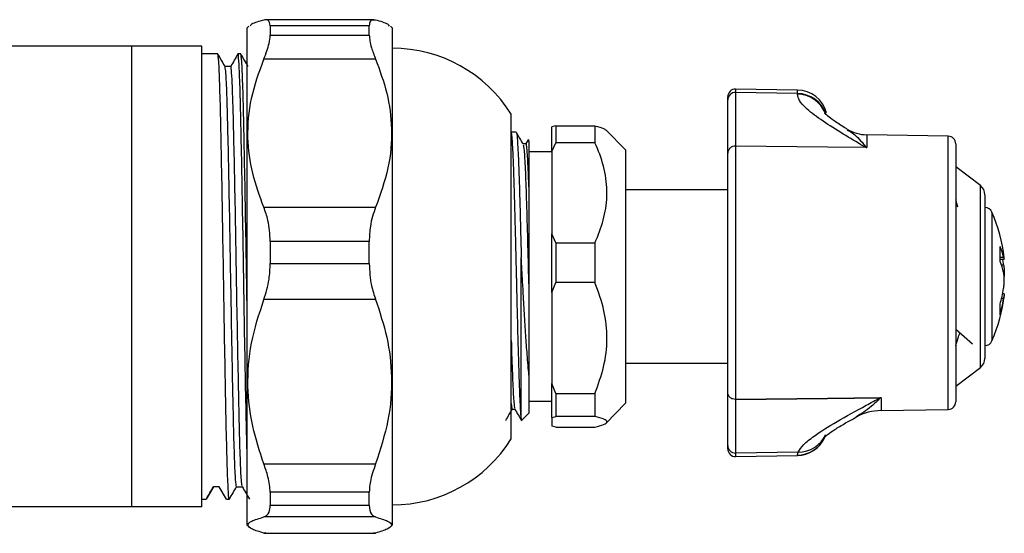
# Model space of a CAD drawing. Units: millimetres. Extents: x 74 to 261, y 10 to 144.
# Drawn here: x 197 to 261, y 21 to 55 of the extents above; entities that cross this region are included whole.
import ezdxf

# ---------------------------------------------------------------- set-up
doc = ezdxf.new("R2010")
doc.units = ezdxf.units.MM

msp = doc.modelspace()

# ---------------------------------------------------------------- linework, layer by layer
at = {"color": 7, "linetype": 'Continuous', "lineweight": 25}
for p, q in [((219.735, 54.597), (212.685, 54.597)), ((211.592, 54.183), (211.478, 54.069)), ((211.478, 21.669), (211.478, 54.069)), ((212.978, 54.214), (212.978, 53.601)), ((219.428, 54.214), (212.978, 54.214)), ((219.428, 53.601), (219.428, 54.214)), ((220.928, 54.069), (220.814, 54.183)), ((220.928, 54.069), (220.928, 21.669)), ((212.978, 53.601), (219.428, 53.601)), ((203.942, 52.869), (188.017, 52.869)), ((203.942, 52.869), (203.942, 22.869)), ((208.528, 52.869), (203.942, 52.869)), ((208.528, 22.869), (208.528, 52.869)), ((209.566, 52.369), (208.528, 52.369)), ((211.066, 52.369), (210.878, 52.369)), ((219.843, 52.031), (212.564, 52.031)), ((210.41, 51.558), (210.038, 51.558)), ((247.313, 50.016), (243.287, 50.087)), ((242.778, 49.374), (242.778, 49.587)), ((243.287, 49.861), (243.287, 46.366)), ((247.313, 49.793), (243.287, 49.861)), ((247.313, 49.746), (247.313, 49.793)), ((242.778, 45.914), (242.778, 49.374)), ((228.678, 27.294), (228.678, 48.444)), ((231.578, 47.684), (231.328, 47.622)), ((231.328, 46.012), (231.328, 47.622)), ((231.578, 47.684), (231.578, 46.586)), ((231.578, 47.684), (234.128, 47.684)), ((234.128, 47.684), (234.128, 46.586)), ((229.005, 47.269), (228.678, 47.269)), ((236.128, 46.119), (234.848, 47.431)), ((257.137, 47.014), (251.833, 47.107)), ((229.775, 46.777), (229.613, 46.497)), ((229.828, 46.769), (229.81, 46.788)), ((231.328, 46.012), (231.578, 46.586)), ((234.128, 46.586), (231.578, 46.586)), ((243.287, 46.366), (243.287, 29.864)), ((251.801, 46.271), (251.762, 46.272)), ((251.801, 46.271), (251.833, 46.271)), ((257.628, 46.514), (257.628, 29.715)), ((231.328, 45.994), (229.828, 45.994)), ((231.328, 46.012), (231.328, 40.645)), ((236.128, 46.119), (236.128, 42.61)), ((242.778, 30.315), (242.778, 45.914)), ((259.233, 43.795), (257.628, 45.019)), ((242.778, 43.519), (236.128, 43.519)), ((259.528, 43.198), (259.528, 32.913)), ((212.564, 42.385), (219.843, 42.385)), ((236.128, 42.61), (236.128, 29.619)), ((257.769, 42.383), (257.628, 42.864)), ((231.578, 40.072), (231.328, 40.645)), ((231.328, 36.84), (231.328, 40.645)), ((212.978, 40.158), (212.978, 38.71)), ((219.428, 40.158), (212.978, 40.158)), ((219.428, 38.71), (219.428, 40.158)), ((231.578, 40.072), (231.578, 37.475)), ((231.578, 40.072), (234.128, 40.072)), ((234.128, 40.072), (234.128, 37.475)), ((212.978, 38.71), (219.428, 38.71)), ((229.328, 28.551), (229.328, 39.107)), ((260.52, 38.996), (260.785, 38.996)), ((231.328, 36.84), (231.578, 37.475)), ((234.128, 37.475), (231.578, 37.475)), ((231.328, 36.84), (231.328, 30.892)), ((260.785, 36.743), (260.685, 36.743)), ((219.843, 36.366), (212.564, 36.366)), ((257.628, 34.446), (258.711, 33.494)), ((259.528, 32.913), (259.528, 32.541)), ((236.128, 32.219), (242.778, 32.219)), ((229.828, 31.44), (229.828, 28.969)), ((257.628, 30.719), (259.233, 31.944)), ((231.578, 30.257), (231.328, 30.892)), ((231.328, 28.697), (231.328, 30.892)), ((231.578, 30.257), (234.128, 30.257)), ((231.578, 30.257), (231.578, 28.759)), ((234.128, 30.257), (234.128, 28.759)), ((242.778, 26.856), (242.778, 30.315)), ((229.828, 29.744), (231.328, 29.744)), ((234.848, 28.307), (236.128, 29.619)), ((243.287, 29.864), (243.287, 26.369)), ((252.681, 29.968), (252.722, 29.969)), ((252.766, 29.969), (252.722, 29.969)), ((229.369, 28.51), (229.828, 28.969)), ((252.766, 29.139), (257.137, 29.216)), ((229.328, 28.551), (229.347, 28.531)), ((231.328, 28.697), (231.578, 28.759)), ((231.328, 28.697), (231.328, 28.117)), ((234.128, 28.759), (231.578, 28.759)), ((231.578, 28.055), (231.328, 28.117)), ((231.578, 28.055), (234.128, 28.055)), ((242.778, 26.643), (242.778, 26.856)), ((247.37, 26.438), (243.287, 26.369)), ((247.313, 26.23), (247.37, 26.438)), ((212.564, 25.677), (219.843, 25.677)), ((243.287, 26.143), (247.313, 26.213)), ((209.285, 24.181), (208.816, 23.369)), ((209.66, 24.181), (209.285, 24.181)), ((210.128, 23.369), (209.66, 24.181)), ((210.785, 24.181), (211.156, 24.181)), ((212.978, 23.814), (212.978, 22.979)), ((219.428, 23.814), (212.978, 23.814)), ((219.428, 22.979), (219.428, 23.814)), ((208.528, 23.369), (208.816, 23.369)), ((208.822, 23.421), (208.816, 23.369)), ((210.128, 23.369), (210.316, 23.369)), ((203.942, 22.869), (188.017, 22.869)), ((208.528, 22.869), (203.942, 22.869)), ((212.978, 22.979), (219.428, 22.979)), ((219.843, 22.205), (212.564, 22.205)), ((211.478, 21.669), (211.592, 21.556)), ((212.685, 21.166), (212.564, 21.162)), ((219.843, 21.162), (219.735, 21.184)), ((220.814, 21.556), (220.928, 21.669)), ((212.564, 21.162), (219.843, 21.162)), ((212.685, 21.142), (219.735, 21.142))]:
    msp.add_line(p, q, dxfattribs=at)
at = {"color": 8, "linetype": 'Continuous', "lineweight": 25}
for p, q in [((243.287, 50.087), (243.287, 49.861)), ((247.313, 49.793), (247.313, 50.016)), ((251.833, 47.107), (251.833, 46.271)), ((257.137, 29.216), (257.137, 47.014)), ((259.233, 31.944), (259.233, 43.795)), ((259.988, 42.067), (259.988, 40.242)), ((259.988, 40.242), (259.988, 33.672)), ((260.526, 39.127), (260.748, 39.127)), ((260.594, 38.644), (260.748, 38.644)), ((260.748, 36.417), (260.61, 36.417)), ((252.766, 29.969), (252.766, 29.139)), ((243.287, 26.369), (243.287, 26.143)), ((247.313, 26.213), (247.313, 26.23))]:
    msp.add_line(p, q, dxfattribs=at)
at = {"color": 7, "linetype": 'Continuous', "lineweight": 25, "flags": 128}
for points in [[(251.833, 46.271), (249.279, 46.299), (243.287, 46.366)], [(251.762, 46.272), (249.278, 46.3), (243.287, 46.366)], [(243.287, 29.864), (249.279, 29.931), (252.766, 29.969)], [(252.681, 29.968), (249.278, 29.93), (243.287, 29.864)]]:
    msp.add_lwpolyline(points, dxfattribs=at)
at = {"color": 7, "linetype": 'Continuous', "lineweight": 25}
for centre, radius, start, end in [((220.928, 43.61), 9.134, 31.95358, 90), ((243.278, 49.587), 0.5, 89, 180), ((243.273, 49.367), 0.494, 88.29922, 179.24642), ((247.278, 48.017), 2, 15.00318, 89), ((251.878, 49.706), 2.6, 239.44205, 269), ((257.128, 46.514), 0.5, 0, 89), ((258.778, 43.198), 0.75, 0, 52.65065), ((259.528, 41.869), 0.5, 23.25766, 90), ((250.222, 37.869), 10.63, 6.60276, 23.25766), ((257.064, 38.283), 3.78, 12.90182, 24.21628), ((253.511, 39.339), 7.018, 355.95557, 4.04443), ((257.064, 37.294), 3.78, 12.90182, 24.21628), ((253.502, 37.517), 7.333, 8.83791, 11.36596), ((250.222, 37.869), 10.63, 336.74234, 353.35961), ((253.433, 38.235), 7.404, 342.94868, 351.14443), ((253.433, 37.556), 7.404, 342.94868, 351.14443), ((257.229, 35.725), 3.299, 354.10063, 5.89937), ((259.528, 33.869), 0.5, 270, 336.74234), ((258.778, 32.541), 0.75, 307.34935, 0), ((257.128, 29.715), 0.5, 271, 0), ((252.828, 25.59), 3.55, 91, 118.19201), ((220.928, 32.129), 9.134, 270, 328.04642), ((247.278, 28.213), 2, 271, 335.45435), ((243.273, 26.863), 0.494, 180.75358, 271.70078), ((243.278, 26.643), 0.5, 180, 271)]:
    msp.add_arc(centre, radius, start, end, dxfattribs=at)
at = {"color": 8, "linetype": 'Continuous', "lineweight": 25}
for centre, radius, start, end in [((247.293, 47.796), 1.996, 19.79249, 89.41713), ((247.293, 47.747), 1.999, 22.73184, 89.41167), ((247.279, 28.23), 2, 270.97323, 332.63322), ((247.399, 28.374), 1.936, 269.13386, 335.40694)]:
    msp.add_arc(centre, radius, start, end, dxfattribs=at)
at = {"color": 7, "linetype": 'Continuous', "lineweight": 25}
for points, knots in [([(212.564, 54.577), (212.247, 54.49), (211.776, 54.361), (211.693, 54.227), (211.666, 54.182)], [0, 0, 0, 0, 0.672342, 1, 1, 1, 1]), ([(212.978, 54.214), (212.952, 54.365), (212.907, 54.623), (212.665, 54.591), (212.564, 54.577)], [0, 0, 0, 0, 0.584192, 1, 1, 1, 1]), ([(219.843, 54.577), (219.706, 54.587), (219.473, 54.603), (219.442, 54.328), (219.428, 54.214)], [0, 0, 0, 0, 0.585055, 1, 1, 1, 1]), ([(220.745, 54.182), (220.72, 54.224), (220.639, 54.359), (220.169, 54.488), (219.843, 54.577)], [0, 0, 0, 0, 0.30736, 1, 1, 1, 1]), ([(212.564, 52.031), (212.701, 52.393), (212.934, 53.011), (212.965, 53.428), (212.978, 53.601)], [0, 0, 0, 0, 0.585055, 1, 1, 1, 1]), ([(219.428, 53.601), (219.455, 53.347), (219.499, 52.913), (219.742, 52.29), (219.843, 52.031)], [0, 0, 0, 0, 0.584192, 1, 1, 1, 1]), ([(210.322, 23.421), (210.32, 23.402), (210.298, 23.207), (210.255, 23.765), (210.189, 25.15), (210.128, 27.505), (210.067, 30.534), (210.002, 34.074), (209.941, 37.869), (209.88, 41.666), (209.814, 45.203), (209.754, 48.233), (209.693, 50.541), (209.628, 52.075), (209.587, 52.271), (209.566, 52.369)], [0, 0, 0, 0, 0.008657, 0.090794, 0.174357, 0.256493, 0.338629, 0.422192, 0.504329, 0.586465, 0.670028, 0.752164, 0.833594, 0.91645, 1, 1, 1, 1]), ([(210.041, 51.552), (209.963, 51.687), (209.807, 51.958), (209.65, 52.229), (209.572, 52.364)], [0, 0, 0, 0, 0.499996, 1, 1, 1, 1]), ([(210.872, 52.364), (210.794, 52.229), (210.639, 51.96), (210.483, 51.691), (210.406, 51.558)], [0, 0, 0, 0, 0.503632, 1, 1, 1, 1]), ([(211.478, 26.216), (211.466, 26.658), (211.433, 27.826), (211.38, 30.557), (211.314, 34.068), (211.254, 37.86), (211.193, 41.632), (211.128, 45.176), (211.066, 48.221), (211.005, 50.589), (210.939, 51.974), (210.897, 52.532), (210.874, 52.336), (210.872, 52.317)], [0, 0, 0, 0, 0.062508, 0.164865, 0.268999, 0.371356, 0.472832, 0.576085, 0.680203, 0.78256, 0.886694, 0.98905, 1, 1, 1, 1]), ([(211.478, 35.591), (211.466, 36.348), (211.433, 38.347), (211.38, 41.669), (211.314, 45.202), (211.254, 48.234), (211.193, 50.541), (211.128, 52.075), (211.087, 52.271), (211.066, 52.369)], [0, 0, 0, 0, 0.0918966, 0.2423761, 0.3954689, 0.5459484, 0.6951332, 0.8469313, 1, 1, 1, 1]), ([(211.541, 51.552), (211.463, 51.687), (211.307, 51.958), (211.15, 52.229), (211.072, 52.364)], [0, 0, 0, 0, 0.499996, 1, 1, 1, 1]), ([(212.564, 42.385), (212.294, 43.117), (211.747, 44.596), (211.445, 46.992), (211.653, 49.519), (212.257, 51.184), (212.564, 52.031)], [0, 0, 0, 0, 0.232872, 0.471027, 0.731142, 1, 1, 1, 1]), ([(219.843, 52.031), (220.113, 51.299), (220.66, 49.819), (220.961, 47.423), (220.754, 44.897), (220.15, 43.232), (219.843, 42.385)], [0, 0, 0, 0, 0.232872, 0.471027, 0.731142, 1, 1, 1, 1]), ([(210.785, 24.181), (210.764, 24.271), (210.724, 24.452), (210.658, 25.89), (210.601, 27.953), (210.547, 30.44), (210.493, 33.125), (210.447, 35.669), (210.4, 38.45), (210.349, 41.454), (210.283, 44.792), (210.222, 47.662), (210.161, 49.846), (210.098, 51.246), (210.059, 51.424), (210.041, 51.508)], [0, 0, 0, 0, 0.083573, 0.168608, 0.252192, 0.321385, 0.391919, 0.462132, 0.504669, 0.588252, 0.673287, 0.75687, 0.840454, 0.925489, 1, 1, 1, 1]), ([(211.153, 24.232), (211.135, 24.315), (211.096, 24.493), (211.033, 25.893), (210.972, 28.077), (210.911, 30.947), (210.846, 34.286), (210.785, 37.87), (210.724, 41.453), (210.658, 44.792), (210.601, 47.497), (210.547, 49.489), (210.493, 50.846), (210.446, 51.391), (210.42, 51.636), (210.41, 51.558), (210.41, 51.557)], [0, 0, 0, 0, 0.0743921, 0.1594353, 0.2430266, 0.3266179, 0.4116611, 0.4952524, 0.5788438, 0.6638869, 0.7474783, 0.8166783, 0.8872193, 0.9574386, 0.9999795, 1, 1, 1, 1]), ([(251.762, 46.272), (251.66, 46.335), (251.108, 46.673), (250.067, 47.291), (248.782, 48.102), (247.889, 48.794), (247.401, 49.344), (247.342, 49.612), (247.313, 49.746)], [0, 0, 0, 0, 0.046033, 0.249243, 0.477523, 0.705172, 0.852681, 1, 1, 1, 1]), ([(250.563, 47.467), (250.51, 47.498), (250.172, 47.698), (249.719, 48), (249.282, 48.32), (249.088, 48.509), (249.091, 48.505), (249.092, 48.504)], [0, 0, 0, 0, 0.061198, 0.392248, 0.661875, 0.886256, 1, 1, 1, 1]), ([(234.128, 47.684), (234.351, 47.629), (234.713, 47.539), (234.793, 47.444), (234.823, 47.407)], [0, 0, 0, 0, 0.614167, 1, 1, 1, 1]), ([(228.653, 47.26), (228.655, 47.262), (228.667, 47.275), (228.687, 47.174), (228.714, 46.931), (228.74, 46.566), (228.766, 46.089), (228.791, 45.552), (228.814, 44.966), (228.839, 44.25), (228.868, 43.285), (228.894, 42.277), (228.917, 41.43), (228.935, 40.729), (228.959, 39.8), (228.982, 38.841), (229, 38.094), (229.013, 37.571), (229.023, 37.119), (229.036, 36.57), (229.049, 36.025), (229.075, 34.951), (229.105, 33.765), (229.139, 32.585), (229.161, 31.859), (229.188, 31.014), (229.213, 30.326), (229.239, 29.72), (229.262, 29.272), (229.293, 28.811), (229.316, 28.644), (229.328, 28.551)], [0, 0, 0, 0, 0.01072, 0.05206, 0.092833, 0.132576, 0.167748, 0.208684, 0.238485, 0.267325, 0.318821, 0.370555, 0.391014, 0.417432, 0.449808, 0.493085, 0.520081, 0.529025, 0.548556, 0.568087, 0.587619, 0.60715, 0.685109, 0.721221, 0.753385, 0.781601, 0.842475, 0.866321, 0.90053, 0.945093, 1, 1, 1, 1]), ([(229.457, 46.497), (229.383, 46.624), (229.236, 46.879), (229.089, 47.134), (229.015, 47.262)], [0, 0, 0, 0, 0.4981874, 1, 1, 1, 1]), ([(229.015, 47.254), (229.016, 47.254), (229.024, 47.257), (229.038, 47.176), (229.067, 46.944), (229.102, 46.436), (229.142, 45.595), (229.173, 44.792), (229.199, 44.004), (229.219, 43.303), (229.239, 42.591), (229.262, 41.724), (229.293, 40.542), (229.316, 39.616), (229.328, 39.107)], [0, 0, 0, 0, 0.011675, 0.07749, 0.136214, 0.303134, 0.410809, 0.509375, 0.592301, 0.658584, 0.711184, 0.785633, 0.881912, 1, 1, 1, 1]), ([(229.623, 46.506), (229.594, 46.506), (229.537, 46.506), (229.48, 46.506), (229.452, 46.506)], [0, 0, 0, 0, 0.510559, 1, 1, 1, 1]), ([(229.456, 46.453), (229.476, 46.375), (229.518, 46.208), (229.588, 44.954), (229.658, 43.031), (229.726, 40.588), (229.786, 38.396), (229.819, 37.116), (229.828, 36.74)], [0, 0, 0, 0, 0.163254, 0.353661, 0.542178, 0.730018, 0.920661, 1, 1, 1, 1]), ([(229.623, 46.499), (229.623, 46.501), (229.647, 46.64), (229.691, 46.141), (229.763, 45.038), (229.807, 43.741), (229.828, 43.125)], [0, 0, 0, 0, 0.005831, 0.343145, 0.687624, 1, 1, 1, 1]), ([(229.795, 46.772), (229.798, 46.778), (229.809, 46.8), (229.82, 46.633), (229.828, 46.508)], [0, 0, 0, 0, 0.257581, 1, 1, 1, 1]), ([(229.828, 46.508), (229.828, 46.284), (229.828, 45.719), (229.828, 44.439), (229.828, 43.389), (229.828, 43.125)], [0, 0, 0, 0, 0.329456, 0.831864, 1, 1, 1, 1]), ([(234.128, 40.072), (234.156, 40.133), (234.403, 40.676), (234.765, 41.732), (234.977, 43.29), (234.782, 44.871), (234.41, 45.965), (234.156, 46.525), (234.128, 46.586)], [0, 0, 0, 0, 0.029545, 0.260647, 0.491315, 0.730868, 0.970913, 1, 1, 1, 1]), ([(229.828, 43.125), (229.828, 43.031), (229.828, 42.558), (229.828, 41.22), (229.828, 39.122), (229.828, 37.453), (229.828, 36.74)], [0, 0, 0, 0, 0.052177, 0.261548, 0.684728, 1, 1, 1, 1]), ([(212.978, 40.158), (212.952, 40.632), (212.907, 41.442), (212.665, 42.108), (212.564, 42.385)], [0, 0, 0, 0, 0.5841917, 1, 1, 1, 1]), ([(219.843, 42.385), (219.706, 41.987), (219.473, 41.305), (219.442, 40.495), (219.428, 40.158)], [0, 0, 0, 0, 0.585055, 1, 1, 1, 1]), ([(260.748, 39.127), (260.758, 39.087), (260.778, 39.005), (260.789, 38.988), (260.79, 39.02), (260.782, 39.079), (260.781, 39.092)], [0, 0, 0, 0, 0.30704, 0.614202, 0.918664, 1, 1, 1, 1]), ([(212.564, 36.366), (212.701, 36.8), (212.934, 37.543), (212.965, 38.368), (212.978, 38.71)], [0, 0, 0, 0, 0.585055, 1, 1, 1, 1]), ([(219.428, 38.71), (219.455, 38.227), (219.499, 37.399), (219.742, 36.669), (219.843, 36.366)], [0, 0, 0, 0, 0.584192, 1, 1, 1, 1]), ([(229.828, 31.44), (229.791, 31.876), (229.723, 32.658), (229.624, 34.052), (229.535, 35.453), (229.46, 36.801), (229.391, 38.026), (229.349, 38.745), (229.328, 39.107)], [0, 0, 0, 0, 0.218732, 0.393147, 0.571425, 0.74942, 0.873893, 1, 1, 1, 1]), ([(260.748, 38.644), (260.758, 38.57), (260.778, 38.423), (260.789, 38.169), (260.79, 37.975), (260.782, 37.888), (260.78, 37.869)], [0, 0, 0, 0, 0.306749, 0.61362, 0.917794, 1, 1, 1, 1]), ([(260.748, 37.095), (260.758, 37.168), (260.777, 37.315), (260.79, 37.572), (260.787, 37.817), (260.772, 38.013), (260.755, 38.101), (260.748, 38.137)], [0, 0, 0, 0, 0.213353, 0.426792, 0.638354, 0.849095, 1, 1, 1, 1]), ([(234.128, 30.257), (234.339, 30.826), (234.765, 31.981), (234.976, 33.814), (234.785, 35.685), (234.35, 36.871), (234.128, 37.475)], [0, 0, 0, 0, 0.243164, 0.493628, 0.742171, 1, 1, 1, 1]), ([(229.828, 36.74), (229.828, 36.118), (229.828, 34.52), (229.828, 32.714), (229.828, 31.709), (229.828, 31.44)], [0, 0, 0, 0, 0.318729, 0.818087, 1, 1, 1, 1]), ([(260.785, 36.736), (260.786, 36.738), (260.791, 36.75), (260.787, 36.691), (260.772, 36.575), (260.756, 36.463), (260.748, 36.417)], [0, 0, 0, 0, 0.071405, 0.414135, 0.755535, 1, 1, 1, 1]), ([(212.564, 25.677), (212.294, 26.488), (211.747, 28.128), (211.445, 30.783), (211.653, 33.582), (212.257, 35.428), (212.564, 36.366)], [0, 0, 0, 0, 0.2328716, 0.4710265, 0.7311421, 1, 1, 1, 1]), ([(219.843, 36.366), (220.113, 35.555), (220.66, 33.915), (220.961, 31.26), (220.754, 28.461), (220.15, 26.615), (219.843, 25.677)], [0, 0, 0, 0, 0.232872, 0.471027, 0.731142, 1, 1, 1, 1]), ([(257.628, 33.356), (257.671, 33.51), (257.736, 33.743), (257.855, 34.094), (257.894, 34.212)], [0, 0, 0, 0, 0.66274, 1, 1, 1, 1]), ([(228.678, 33.694), (228.687, 33.395), (228.72, 32.277), (228.775, 30.825), (228.841, 29.536), (228.886, 29.366), (228.908, 29.287)], [0, 0, 0, 0, 0.112428, 0.420118, 0.726359, 1, 1, 1, 1]), ([(228.678, 29.609), (228.699, 29.367), (228.721, 29.119), (228.741, 29.239), (228.741, 29.242)], [0, 0, 0, 0, 0.976381, 1, 1, 1, 1]), ([(247.37, 26.438), (247.469, 26.594), (247.671, 26.909), (248.493, 27.572), (249.855, 28.424), (251.416, 29.267), (252.386, 29.804), (252.681, 29.968)], [0, 0, 0, 0, 0.166243, 0.336806, 0.605418, 0.880144, 1, 1, 1, 1]), ([(228.317, 28.491), (228.388, 28.614), (228.533, 28.864), (228.678, 29.115), (228.751, 29.242)], [0, 0, 0, 0, 0.49216, 1, 1, 1, 1]), ([(228.741, 29.233), (228.771, 29.233), (228.828, 29.233), (228.885, 29.233), (228.912, 29.233)], [0, 0, 0, 0, 0.517808, 1, 1, 1, 1]), ([(228.907, 29.242), (228.981, 29.114), (229.128, 28.859), (229.276, 28.605), (229.349, 28.477)], [0, 0, 0, 0, 0.501166, 1, 1, 1, 1]), ([(234.128, 28.055), (234.339, 28.11), (234.765, 28.223), (234.976, 28.402), (234.785, 28.584), (234.35, 28.7), (234.128, 28.759)], [0, 0, 0, 0, 0.243164, 0.493628, 0.742171, 1, 1, 1, 1]), ([(249.044, 27.367), (249.055, 27.38), (249.08, 27.408), (249.319, 27.612), (249.762, 27.917), (250.38, 28.293), (250.9, 28.577), (251.132, 28.703)], [0, 0, 0, 0, 0.13938, 0.317445, 0.533847, 0.792538, 1, 1, 1, 1]), ([(212.978, 23.814), (212.952, 24.136), (212.907, 24.688), (212.665, 25.387), (212.564, 25.677)], [0, 0, 0, 0, 0.584192, 1, 1, 1, 1]), ([(219.843, 25.677), (219.706, 25.269), (219.473, 24.572), (219.442, 24.036), (219.428, 23.814)], [0, 0, 0, 0, 0.585055, 1, 1, 1, 1]), ([(208.822, 23.375), (208.9, 23.51), (209.056, 23.779), (209.211, 24.048), (209.288, 24.181)], [0, 0, 0, 0, 0.5035355, 1, 1, 1, 1]), ([(210.322, 23.375), (210.4, 23.51), (210.556, 23.779), (210.711, 24.048), (210.788, 24.181)], [0, 0, 0, 0, 0.5035355, 1, 1, 1, 1]), ([(211.153, 24.187), (211.231, 24.052), (211.388, 23.781), (211.544, 23.51), (211.622, 23.375)], [0, 0, 0, 0, 0.499996, 1, 1, 1, 1]), ([(212.564, 22.205), (212.701, 22.277), (212.934, 22.402), (212.965, 22.809), (212.978, 22.979)], [0, 0, 0, 0, 0.585055, 1, 1, 1, 1]), ([(219.428, 22.979), (219.455, 22.749), (219.499, 22.356), (219.742, 22.249), (219.843, 22.205)], [0, 0, 0, 0, 0.5841917, 1, 1, 1, 1]), ([(212.564, 21.162), (212.288, 21.243), (211.731, 21.406), (211.444, 21.667), (211.669, 21.939), (212.263, 22.115), (212.564, 22.205)], [0, 0, 0, 0, 0.237905, 0.481491, 0.736652, 1, 1, 1, 1]), ([(219.843, 22.205), (220.137, 22.118), (220.732, 21.941), (220.964, 21.672), (220.681, 21.408), (220.125, 21.245), (219.843, 21.162)], [0, 0, 0, 0, 0.255628, 0.518504, 0.756047, 1, 1, 1, 1])]:
    msp.add_open_spline(points, degree=3, knots=knots, dxfattribs=at)
at = {"color": 8, "linetype": 'Continuous', "lineweight": 25}
for points, knots in [([(250.547, 47.439), (250.656, 47.38), (250.994, 47.196), (251.369, 46.802), (251.679, 46.428), (251.74, 46.349), (251.801, 46.271)], [0, 0, 0, 0, 0.277083, 0.857048, 0.860289, 1, 1, 1, 1]), ([(252.722, 29.969), (252.53, 29.775), (251.984, 29.226), (251.462, 28.921), (251.124, 28.724)], [0, 0, 0, 0, 0.352051, 1, 1, 1, 1])]:
    msp.add_open_spline(points, degree=3, knots=knots, dxfattribs=at)
at = {"color": 7, "linetype": 'Continuous', "lineweight": 25}
for points in [[(243.287, 46.366), (243.221, 46.36), (243.088, 46.348), (242.92, 46.244), (242.802, 46.094), (242.786, 45.974), (242.778, 45.914)], [(243.287, 29.864), (243.221, 29.87), (243.088, 29.882), (242.92, 29.986), (242.802, 30.136), (242.786, 30.256), (242.778, 30.315)]]:
    msp.add_open_spline(points, degree=3, dxfattribs=at)

doc.saveas('drawing.dxf')
